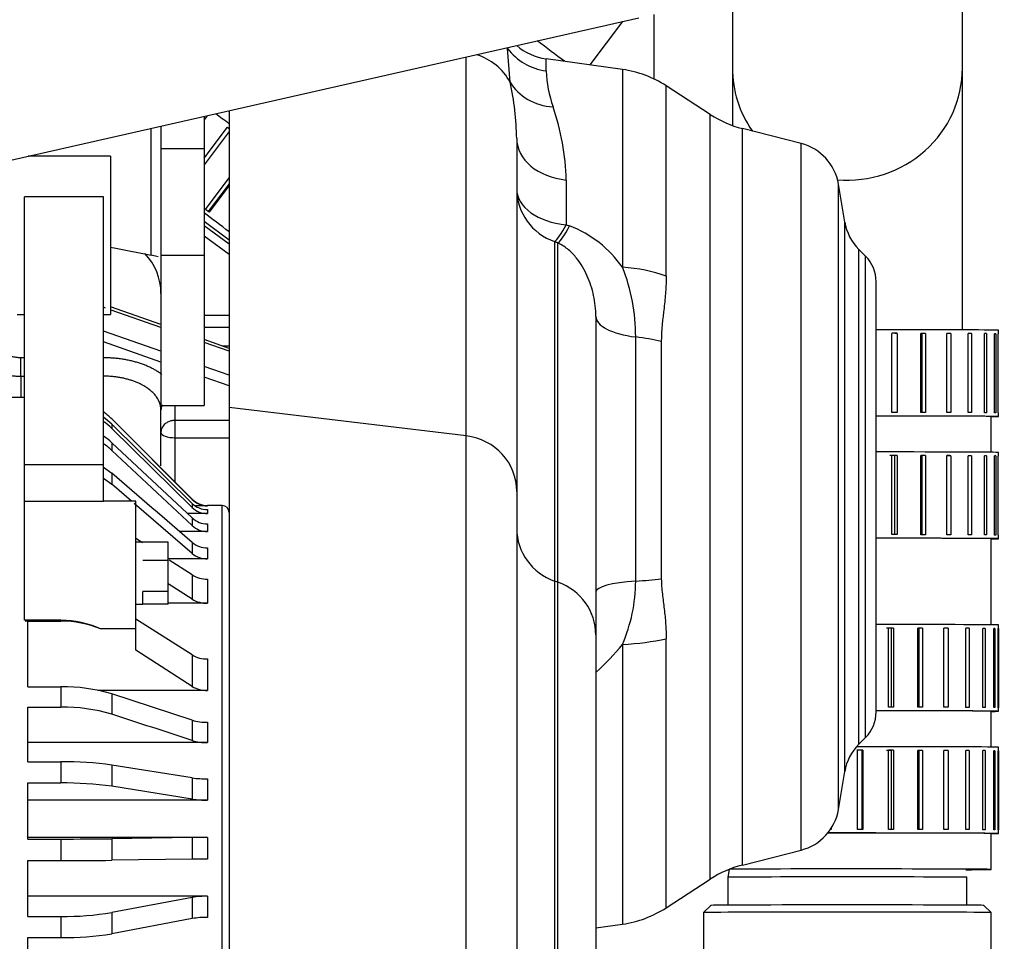
# Model space of a CAD drawing. Units: millimetres. Extents: x 0 to 408, y -8 to 289.
# Drawn here: x 166 to 173, y 94 to 101 of the extents above; entities that cross this region are included whole.
import ezdxf

# ---------------------------------------------------------------- set-up
doc = ezdxf.new("R2010")
doc.units = ezdxf.units.MM
for name, color, linetype in [('13611038', 7, 'Continuous'), ('15211026', 7, 'Continuous'), ('17411024', 7, 'Continuous'), ('17427007G.2_TENS', 7, 'Continuous'), ('17427010G_ALTERN', 7, 'Continuous'), ('17810021', 7, 'Continuous'), ('17B11011', 7, 'Continuous'), ('19424022', 7, 'Continuous'), ('32A45-10200', 7, 'Continuous'), ('36511001', 7, 'Continuous'), ('54082025_ABRAZAD', 7, 'Continuous'), ('54082032_ABRAZAD', 7, 'Continuous'), ('60180007', 7, 'Continuous'), ('Predeterminado', 7, 'Continuous')]:
    doc.layers.add(name, color=color, linetype=linetype)

# ---------------------------------------------------------------- blocks, each defined once
blk = doc.blocks.new('SE2')
at = {"layer": '13611038', "color": 7, "linetype": 'Continuous'}
for p, q in [((172.4934, 97.5425), (172.4934, 97.7915)), ((172.4934, 96.3425), (172.4934, 96.9415)), ((172.4934, 95.4926), (172.4934, 95.7415)), ((172.4934, 94.6415), (172.4934, 94.8915))]:
    blk.add_line(p, q, dxfattribs=at)
for start_param, end_param in [(0, 2.530721), (5.680523, 6.283185)]:
    blk.add_ellipse((171.4934, 94.6415), major_axis=(1, 0), ratio=0.003384, start_param=start_param, end_param=end_param, dxfattribs=at)
at = {"layer": '15211026', "color": 7, "linetype": 'Continuous'}
blk.add_ellipse((168.9679, 100.6804), major_axis=(0.9587, -0.7218), ratio=0.000423, start_param=0.951127, end_param=1.176334, dxfattribs=at)
at = {"layer": '17411024', "color": 7, "linetype": 'Continuous'}
blk.add_line((169.7046, 100.2363), (169.9321, 100.5383), dxfattribs=at)
at = {"layer": '17427007G.2_TENS', "color": 7, "linetype": 'Continuous'}
for p, q in [((167.0185, 99.878), (167.0185, 99.6563)), ((166.6501, 98.9145), (166.6501, 99.7945)), ((166.7185, 99.81), (166.7185, 99.6563)), ((166.7185, 99.6563), (167.0185, 99.6563)), ((166.7185, 99.6563), (166.7185, 98.9128)), ((167.0185, 99.6563), (167.0185, 98.9128)), ((166.6985, 98.9023), (166.6501, 98.9145)), ((166.7185, 98.9128), (167.0185, 98.9128)), ((166.7185, 98.9128), (166.7185, 97.8691)), ((167.0185, 98.9128), (167.0185, 97.8691)), ((166.7185, 97.8691), (167.0185, 97.8691))]:
    blk.add_line(p, q, dxfattribs=at)
blk.add_open_spline([(166.3684, 98.9688), (166.4634, 98.9496), (166.5573, 98.9314), (166.6501, 98.9145)], degree=3, dxfattribs=at)
at = {"layer": '17427010G_ALTERN', "color": 7, "linetype": 'Continuous'}
for p, q in [((166.3685, 99.6009), (165.7957, 99.6009)), ((166.3685, 99.6009), (166.3685, 98.5009)), ((165.7685, 97.455), (165.7685, 99.319)), ((166.3185, 99.319), (165.7685, 99.319)), ((166.3185, 97.455), (166.3185, 99.319)), ((165.7185, 98.5009), (165.7685, 98.5009)), ((166.3185, 98.5009), (166.3685, 98.5009)), ((165.7685, 97.9228), (165.3935, 97.9228)), ((166.3764, 97.7764), (166.3764, 97.7741)), ((166.9361, 97.2168), (166.3764, 97.7764)), ((166.9361, 97.2143), (166.3764, 97.7741)), ((166.9361, 97.1871), (166.3764, 97.737)), ((166.3764, 97.737), (166.3764, 97.7088)), ((166.9361, 97.1589), (166.3764, 97.7088)), ((166.9361, 97.0859), (166.3764, 97.6092)), ((166.3764, 97.6092), (166.3764, 97.5559)), ((165.7685, 97.2004), (165.7685, 97.455)), ((166.3185, 97.455), (165.7685, 97.455)), ((166.3185, 97.2004), (166.3185, 97.455)), ((166.3185, 97.4395), (166.3764, 97.3968)), ((166.3764, 97.3968), (166.3764, 97.3199)), ((166.3185, 97.3626), (166.3764, 97.3199)), ((166.5136, 97.2021), (166.3764, 97.3199)), ((165.7685, 96.3743), (165.7685, 97.2004)), ((166.3185, 97.2004), (165.7685, 97.2004)), ((166.5435, 97.2021), (166.3185, 97.2021)), ((166.5435, 96.3145), (166.5435, 97.2021)), ((166.9361, 97.2168), (166.9361, 97.2143)), ((166.9361, 97.1871), (166.9361, 97.1589)), ((166.9361, 96.8391), (166.5323, 97.186)), ((167.0421, 97.1703), (166.9593, 97.1703)), ((167.0421, 97.1728), (167.0421, 97.1703)), ((167.1435, 97.1728), (167.0421, 97.1728)), ((167.0421, 97.1439), (167.0421, 97.1158)), ((167.1435, 92.4728), (167.1435, 97.1728)), ((167.0421, 97.1158), (166.9042, 97.1158)), ((166.9361, 97.0859), (166.9361, 97.0326)), ((167.0421, 96.9915), (166.8482, 96.9915)), ((167.0421, 97.0449), (167.0421, 96.9915)), ((166.5892, 96.9126), (166.5435, 96.9421)), ((166.5935, 96.9186), (166.5435, 96.9186)), ((166.5935, 96.9186), (166.5935, 96.9175)), ((166.7685, 96.9175), (166.5935, 96.9175)), ((166.7685, 96.7908), (166.7685, 96.9175)), ((166.9361, 96.916), (166.9361, 96.8391)), ((167.0421, 96.8783), (167.0421, 96.8014)), ((166.7685, 96.7908), (166.5935, 96.7908)), ((167.0421, 96.8014), (166.7685, 96.8014)), ((166.7685, 96.5754), (166.7685, 96.7908)), ((166.9361, 96.6893), (166.7763, 96.7922)), ((166.9361, 96.6893), (166.9361, 96.5206)), ((167.0421, 96.6609), (167.0421, 96.4927)), ((166.5935, 96.4856), (166.5935, 96.5754)), ((166.7685, 96.5754), (166.5935, 96.5754)), ((166.9361, 96.5206), (166.7685, 96.6269)), ((166.7685, 96.4867), (166.7685, 96.5754)), ((166.5435, 96.4856), (166.5935, 96.4856)), ((166.7685, 96.4867), (166.5935, 96.4867)), ((167.0421, 96.4927), (166.7685, 96.4927)), ((166.0229, 96.3743), (165.7685, 96.3743)), ((165.7935, 95.9116), (165.7935, 96.3678)), ((165.7935, 96.3678), (166.0229, 96.3678)), ((166.0229, 96.3743), (166.0229, 96.3678)), ((166.9361, 96.133), (166.5435, 96.3821)), ((166.2992, 96.3145), (166.2991, 96.3145)), ((166.5435, 96.3145), (166.2992, 96.3145)), ((166.5435, 96.1668), (166.5435, 96.3145)), ((166.9361, 95.9141), (166.5435, 96.1668)), ((166.9361, 96.133), (166.9361, 95.9141)), ((167.0421, 96.1051), (167.0421, 95.8857)), ((165.7935, 95.9116), (166.0229, 95.9116)), ((166.0229, 95.9116), (166.0229, 95.7699)), ((167.0421, 95.8857), (166.2796, 95.8857)), ((166.3764, 95.8635), (166.3764, 95.7218)), ((166.9361, 95.6796), (166.3764, 95.8635)), ((165.7935, 95.391), (165.7935, 95.7699)), ((165.7935, 95.7699), (166.0229, 95.7699)), ((166.9361, 95.6796), (166.9361, 95.5379)), ((167.0421, 95.6651), (167.0421, 95.5235)), ((167.0421, 95.5235), (165.7935, 95.5235)), ((165.7935, 95.391), (166.0229, 95.391)), ((166.0229, 95.391), (166.0229, 95.2429)), ((166.3764, 95.3677), (166.3764, 95.2196)), ((166.9361, 95.2784), (166.3764, 95.3677)), ((166.9361, 95.2784), (166.9361, 95.1303)), ((167.0421, 95.2714), (167.0421, 95.1233)), ((165.7935, 94.8532), (165.7935, 95.2429)), ((165.7935, 95.2429), (166.0229, 95.2429)), ((166.9361, 95.1303), (166.3764, 95.2196)), ((167.0421, 95.1233), (165.7935, 95.1233)), ((167.0421, 94.864), (165.7935, 94.864)), ((166.9361, 94.8634), (166.3764, 94.8553)), ((166.9361, 94.8634), (166.9361, 94.7134)), ((167.0421, 94.864), (167.0421, 94.714)), ((165.7935, 94.8532), (166.0229, 94.8532)), ((166.0229, 94.8532), (166.0229, 94.7032)), ((166.3764, 94.8553), (166.3764, 94.7053)), ((165.7935, 94.3144), (165.7935, 94.7032)), ((165.7935, 94.7032), (166.0229, 94.7032)), ((166.9361, 94.7134), (166.3764, 94.7053)), ((167.0421, 94.4554), (165.7935, 94.4554)), ((166.9361, 94.4471), (166.3764, 94.342)), ((166.9361, 94.4471), (166.9361, 94.2998)), ((167.0421, 94.4554), (167.0421, 94.308)), ((165.7935, 94.3144), (166.0229, 94.3144)), ((166.0229, 94.3144), (166.0229, 94.1671)), ((166.3764, 94.342), (166.3764, 94.1946)), ((166.9361, 94.2998), (166.3764, 94.1946)), ((165.7935, 93.7911), (165.7935, 94.1671)), ((165.7935, 94.1671), (166.0229, 94.1671))]:
    blk.add_line(p, q, dxfattribs=at)
for centre, radius, start, end in [((166.0229, 97.4206), 0.5, 44.99273, 53.38509), ((166.0241, 97.3773), 0.5035, 45.59495, 53.77194), ((166.0241, 97.3491), 0.5035, 45.59495, 53.77202), ((166.0265, 97.1763), 0.5163, 47.32935, 55.56064), ((166.0265, 97.2296), 0.5163, 47.32921, 55.46281), ((167.0421, 97.3228), 0.15, 225, 270), ((167.0421, 97.3203), 0.15, 224.98602, 269.99792), ((167.0419, 97.2953), 0.1513, 225.61992, 270.08294), ((167.0419, 97.2671), 0.1513, 225.61992, 270.08294), ((167.1435, 97.1228), 0.05, 0, 90), ((167.0413, 97.2002), 0.1554, 227.3568, 270.29588), ((167.0413, 97.1469), 0.1554, 227.3568, 270.29588), ((167.0404, 97.0415), 0.1632, 230.23343, 270.58768), ((167.0404, 96.9646), 0.1632, 230.23343, 270.58768), ((167.0384, 96.8594), 0.1985, 238.9609, 271.06925), ((167.0383, 96.6937), 0.2011, 239.43381, 271.08334), ((166.0138, 95.6644), 0.71, 66.3083, 89.27084), ((166.0282, 95.6528), 0.715, 67.73293, 90.4262), ((167.0383, 96.3061), 0.2011, 239.43103, 271.08613), ((166.0398, 94.7131), 1.1986, 73.69016, 90.81042), ((167.0384, 96.0842), 0.1985, 238.9609, 271.06925), ((166.0423, 94.5894), 1.1807, 73.55928, 90.94131), ((167.0364, 96.0201), 0.355, 253.57703, 270.9206), ((167.0364, 95.8784), 0.355, 253.57705, 270.92058), ((166.0414, 92.9838), 2.4073, 81.99986, 90.44082), ((167.0371, 96.0011), 0.7298, 262.04317, 270.39606), ((166.0431, 92.8612), 2.3818, 81.95465, 90.48603), ((167.0359, 95.8352), 0.7119, 261.93801, 270.50122), ((167.0369, 86.848), 8.016, 89.96301, 90.72115), ((166.0419, 121.2852), 26.4321, 269.95881, 270.72522), ((166.0415, 121.1919), 26.4887, 269.95963, 270.7244), ((167.0357, 86.9011), 7.8129, 89.95316, 90.73101), ((167.036, 93.849), 0.6064, 89.41842, 99.48296), ((166.0412, 96.3642), 2.0498, 269.48755, 279.41211), ((167.036, 93.7017), 0.6064, 89.41803, 99.48334), ((166.0409, 96.2211), 2.054, 269.49769, 279.40197)]:
    blk.add_arc(centre, radius, start, end, dxfattribs=at)
for points in [[(166.9361, 97.0326), (166.7495, 97.207), (166.563, 97.3815), (166.3764, 97.5559)], [(166.9361, 96.916), (166.7495, 97.0763), (166.563, 97.2365), (166.3764, 97.3968)], [(166.9361, 95.5379), (166.7495, 95.5992), (166.563, 95.6605), (166.3764, 95.7218)]]:
    blk.add_open_spline(points, degree=3, dxfattribs=at)
at = {"layer": '17810021', "color": 7, "linetype": 'Continuous'}
for p, q in [((169.1477, 100.1171), (169.1302, 100.3501)), ((168.8422, 97.657), (168.8422, 100.2913)), ((169.397, 100.1951), (169.397, 100.2795)), ((169.9288, 100.2048), (169.397, 100.2795)), ((169.9288, 100.2048), (169.9288, 98.8297)), ((170.2329, 98.7686), (170.2329, 100.0911)), ((170.54, 99.8917), (170.2329, 100.0911)), ((167.1935, 99.9177), (167.1935, 97.8538)), ((170.54, 94.5744), (170.54, 99.8917)), ((170.763, 94.672), (170.763, 99.794)), ((171.1723, 99.6895), (170.763, 99.794)), ((169.1935, 99.7243), (169.1935, 97.2709)), ((171.1723, 94.7765), (171.1723, 99.6895)), ((169.5378, 99.436), (169.5378, 99.1253)), ((171.431, 95.0581), (171.431, 99.4079)), ((171.475, 99.1436), (171.431, 99.4079)), ((169.5378, 99.1253), (169.5614, 99.1165)), ((171.475, 95.3224), (171.475, 99.1436)), ((169.4567, 99.0074), (169.4567, 96.647)), ((169.4803, 96.6387), (169.4803, 98.9978)), ((171.5728, 95.5123), (171.5728, 98.9537)), ((171.6203, 98.9062), (171.5728, 98.9537)), ((171.6203, 95.5598), (171.6203, 98.9062)), ((171.6935, 95.7366), (171.6935, 98.7294)), ((169.7435, 98.4875), (169.7435, 96.2732)), ((170.0208, 96.6467), (170.0208, 98.3447)), ((170.1992, 98.3129), (170.1992, 96.6634)), ((167.1935, 97.8538), (167.1935, 91.9646)), ((168.8422, 97.657), (167.1935, 97.8538)), ((168.8422, 92.1089), (168.8422, 97.657)), ((169.1935, 97.2709), (169.1935, 92.3917)), ((169.4803, 96.6387), (169.4567, 96.647)), ((169.4567, 96.647), (169.4567, 92.8489)), ((169.4803, 92.8551), (169.4803, 96.6387)), ((169.7435, 96.2732), (169.7435, 93.1229)), ((170.2329, 94.3749), (170.2329, 96.2459)), ((169.9288, 96.2066), (169.9288, 94.2612)), ((171.5728, 95.5123), (171.6203, 95.5598)), ((171.431, 95.0581), (171.475, 95.3224)), ((170.763, 94.672), (171.1723, 94.7765)), ((170.2329, 94.3749), (170.54, 94.5744)), ((169.7435, 94.2352), (169.9288, 94.2612))]:
    blk.add_line(p, q, dxfattribs=at)
for centre, radius, start, end in [((169.4527, 100.6756), 0.4, 229.61281, 262), ((169.8245, 99.4621), 0.75, 57, 82), ((170.3312, 100.248), 0.9357, 183.24379, 198.92982), ((167.0913, 99.678), 2.1027, 1.26143, 12.0516), ((167.8608, 99.3962), 1.6775, 1.36121, 19.07813), ((170.9485, 100.5207), 0.75, 237, 255.6784), ((171.0858, 99.3503), 0.35, 9.46232, 75.6784), ((169.2762, 98.3723), 0.797, 35.0235, 69.02805), ((171.8203, 99.2012), 0.35, 189.46232, 225), ((171.4435, 98.7294), 0.25, 0, 45), ((168.7522, 98.3554), 1.2686, 359.51677, 21.95435), ((168.8814, 96.6551), 1.1394, 336.82023, 359.57501), ((168.462, 97.4089), 1.8966, 312.60943, 320.66002), ((171.4435, 95.7366), 0.25, 315, 0), ((171.8203, 95.2648), 0.35, 135, 170.53768), ((171.0858, 95.1157), 0.35, 284.3216, 350.53768), ((170.9485, 93.9453), 0.75, 104.3216, 123), ((169.8245, 95.0039), 0.75, 278, 303)]:
    blk.add_arc(centre, radius, start, end, dxfattribs=at)
for centre, major_axis, ratio, start_param, end_param in [((169.4527, 100.5802), (-0.4, 0), 0.972275, 0.633029, 1.43117), ((168.7935, 99.9363), (0.4, 0), 0.972275, 0.483405, 1.267129), ((169.5018, 100.2978), (-0.3853, -0.1074), 0.876169, 0.227447, 1.190435), ((169.5935, 99.7243), (-0.4, 0), 0.72785, 0, 1.43117), ((169.5935, 99.3729), (-0.4, 0), 0.972275, 0, 1.22173), ((169.5935, 99.3729), (-0.4, 0), 0.625181, 0, 1.43117), ((169.5935, 99.3729), (-0.1518, -0.3701), 0.136009, 0.223658, 0.894879), ((169.6171, 99.3632), (-0.1516, -0.3702), 0.134357, 0.223606, 0.897436), ((169.8245, 98.4306), (0.75, 0), 0.537282, 0.994838, 1.43117), ((170.1435, 98.4875), (-0.4, 0), 0.374961, 0, 1.259015), ((169.7907, 98.077), (0.75, 0), 0.374961, 0.994838, 1.259015), ((168.7935, 97.2709), (0.4, 0), 0.972275, 0, 1.448623), ((169.5935, 97.0125), (-0.4, 0), 0.972275, 0, 1.22173), ((169.3435, 96.2732), (-0.4, 0), 0.972275, 3.141593, 4.363323), ((170.1435, 96.5714), (-0.4, 0), 0.197762, 5.02417, 6.283185), ((169.7907, 96.7878), (0.75, 0), 0.197762, -1.259015, -0.994838), ((169.8245, 96.4631), (0.75, 0), 0.345376, 4.852015, 5.288348)]:
    blk.add_ellipse(centre, major_axis=major_axis, ratio=ratio, start_param=start_param, end_param=end_param, dxfattribs=at)
blk.add_open_spline([(169.4803, 98.9978), (169.4685, 99.0026), (169.4567, 99.0074)], degree=2, dxfattribs=at)
for points, knots in [([(169.7435, 98.4875), (169.7435, 98.5373), (169.7381, 98.5859), (169.7182, 98.6795), (169.7038, 98.7246), (169.6746, 98.7902), (169.6636, 98.8116), (169.6388, 98.8532), (169.6249, 98.8735), (169.5931, 98.9128), (169.575, 98.932), (169.5437, 98.9587), (169.5325, 98.9672), (169.508, 98.9834), (169.4947, 98.9911), (169.4803, 98.9978)], [0, 0, 0, 0, 0.25, 0.25, 0.5, 0.5, 0.625, 0.625, 0.75, 0.75, 0.875, 0.875, 0.9375, 0.9375, 1, 1, 1, 1]), ([(170.2329, 98.7686), (170.2329, 98.7316), (170.2314, 98.6946), (170.2261, 98.6205), (170.2223, 98.5834), (170.2095, 98.4711), (170.1992, 98.395), (170.1992, 98.3129)], [0, 0, 0, 0, 0.25, 0.25, 0.5, 0.5, 1, 1, 1, 1]), ([(170.1992, 96.6634), (170.1992, 96.6269), (170.2022, 96.5915), (170.2102, 96.5217), (170.215, 96.4873), (170.2233, 96.4184), (170.2269, 96.384), (170.2317, 96.3151), (170.2329, 96.2806), (170.2329, 96.2459)], [0, 0, 0, 0, 0.25, 0.25, 0.5, 0.5, 0.75, 0.75, 1, 1, 1, 1])]:
    blk.add_open_spline(points, degree=3, knots=knots, dxfattribs=at)
at = {"layer": '17B11011', "color": 7, "linetype": 'Continuous'}
for p, q in [((172.2934, 100.2156), (172.2934, 101.2729)), ((170.6934, 100.7105), (170.6934, 100.2156)), ((163.7037, 99.1268), (170.0438, 100.5637)), ((170.6934, 100.2156), (170.6934, 99.8154)), ((172.2934, 98.3935), (172.2934, 100.2156))]:
    blk.add_line(p, q, dxfattribs=at)
for start_param, end_param in [(3.141593, 3.739569), (4.626208, 6.283185)]:
    blk.add_ellipse((171.4934, 100.2156), major_axis=(0.8, 0), ratio=0.975447, start_param=start_param, end_param=end_param, dxfattribs=at)
at = {"layer": '19424022', "color": 7, "linetype": 'Continuous'}
blk.add_line((170.1485, 100.1385), (170.1485, 100.5874), dxfattribs=at)
at = {"layer": '32A45-10200', "color": 7, "linetype": 'Continuous'}
for p, q in [((167.1935, 99.0185), (167.0185, 99.1469)), ((167.1935, 98.9893), (167.0185, 99.1177)), ((167.1935, 98.9183), (167.0185, 99.0467)), ((166.3325, 98.5459), (166.3185, 98.5508)), ((166.7185, 98.4313), (166.3685, 98.5535)), ((166.7185, 98.4111), (166.3731, 98.5317)), ((167.1935, 98.4948), (167.0185, 98.4948)), ((166.7185, 98.2447), (166.3185, 98.3844)), ((167.0185, 98.4131), (167.1935, 98.4131)), ((166.7185, 98.1703), (166.3185, 98.31)), ((167.1935, 98.2655), (167.0185, 98.3266)), ((167.1935, 98.2453), (167.0185, 98.3064)), ((167.1444, 98.2826), (167.1935, 98.2826)), ((165.7685, 98.1999), (165.7435, 98.1999)), ((167.1935, 98.0789), (167.0185, 98.14)), ((165.7435, 98.0718), (165.7435, 97.9251)), ((165.7435, 98.0718), (165.7685, 98.0718)), ((167.1935, 98.0045), (167.0185, 98.0656)), ((166.7185, 97.4485), (166.7185, 97.8366)), ((166.8185, 97.7648), (166.8185, 97.8691)), ((166.8185, 97.6435), (166.8185, 97.7648)), ((167.1935, 97.7648), (166.8185, 97.7648)), ((166.8185, 97.6435), (167.1935, 97.6435)), ((166.8185, 97.3348), (166.8185, 97.6435)), ((165.7931, 96.3681), (165.7738, 96.3648))]:
    blk.add_line(p, q, dxfattribs=at)
for centre, radius, start, end in [((166.3192, 98.6488), 0.3993, 359.85089, 43.75874), ((90.9217, 98.1203), 74.8218, 359.962879, 0.060981), ((50.1133, 98.0923), 116.2052, 359.989876, 0.053042)]:
    blk.add_arc(centre, radius, start, end, dxfattribs=at)
blk.add_ellipse((166.8185, 97.6816), major_axis=(-0.1, 0), ratio=0.380785, start_param=0, end_param=1.570796, dxfattribs=at)
for points, knots in [([(165.7435, 98.1999), (165.7385, 98.1999), (165.7279, 98.2002), (165.7117, 98.2016), (165.6952, 98.2042), (165.6793, 98.2078), (165.6642, 98.2124), (165.6501, 98.2179), (165.6373, 98.2243), (165.6258, 98.2314), (165.6159, 98.2393), (165.6077, 98.2477), (165.6012, 98.2566), (165.5966, 98.2659), (165.594, 98.2749), (165.5935, 98.2809), (165.5935, 98.2837)], [0, 0, 0, 0, 0.06251, 0.135091, 0.207705, 0.280355, 0.353052, 0.425804, 0.498616, 0.571487, 0.644415, 0.717394, 0.790415, 0.863469, 0.93654, 1, 1, 1, 1]), ([(165.4935, 98.2005), (165.4937, 98.1962), (165.4942, 98.1882), (165.4973, 98.1772), (165.5013, 98.1681), (165.5054, 98.1608), (165.5092, 98.1553), (165.518, 98.1439), (165.535, 98.1278), (165.5588, 98.1131), (165.5762, 98.1046), (165.5861, 98.1003), (165.5963, 98.0963), (165.6068, 98.0925), (165.6176, 98.0891), (165.6286, 98.086), (165.6398, 98.0833), (165.6511, 98.0808), (165.6626, 98.0786), (165.6741, 98.0768), (165.6857, 98.0752), (165.6973, 98.0739), (165.7089, 98.073), (165.7205, 98.0723), (165.732, 98.0719), (165.7397, 98.0718), (165.7435, 98.0718)], [0, 0, 0, 0, 0.063384, 0.118125, 0.164224, 0.201682, 0.230493, 0.250657, 0.383691, 0.500635, 0.533975, 0.567031, 0.599805, 0.632295, 0.664501, 0.696425, 0.728064, 0.759419, 0.79049, 0.821276, 0.851777, 0.881992, 0.911922, 0.941568, 0.97093, 1, 1, 1, 1]), ([(166.7257, 98.0826), (166.7251, 98.083), (166.7216, 98.0858), (166.7149, 98.0908), (166.7054, 98.0975), (166.6955, 98.104), (166.6852, 98.1104), (166.6745, 98.1167), (166.6635, 98.1227), (166.6522, 98.1286), (166.6404, 98.1343), (166.6284, 98.1398), (166.616, 98.1451), (166.6033, 98.1502), (166.5903, 98.1551), (166.577, 98.1597), (166.5634, 98.1641), (166.5496, 98.1683), (166.5354, 98.1723), (166.5211, 98.176), (166.5065, 98.1794), (166.4917, 98.1827), (166.4766, 98.1856), (166.4614, 98.1883), (166.4461, 98.1907), (166.4305, 98.1929), (166.4148, 98.1947), (166.399, 98.1963), (166.383, 98.1976), (166.367, 98.1986), (166.3509, 98.1994), (166.3347, 98.1998), (166.3239, 98.1999), (166.3185, 98.1999)], [0.3960368, 0.3960368, 0.3960368, 0.3960368, 0.3997369, 0.4191944, 0.4386902, 0.4582242, 0.4777964, 0.4974067, 0.5170552, 0.5367419, 0.5564666, 0.5762294, 0.5960302, 0.6158691, 0.6357459, 0.6556607, 0.6756135, 0.6956041, 0.7156327, 0.7356992, 0.7558035, 0.7759457, 0.7961257, 0.8163435, 0.8365992, 0.8568926, 0.8772234, 0.8975915, 0.9179974, 0.9384416, 0.9589248, 0.9794452, 0.9999549, 0.9999549, 0.9999549, 0.9999549]), ([(166.7185, 97.8366), (166.7183, 97.8419), (166.718, 97.8524), (166.7153, 97.8681), (166.711, 97.8836), (166.7049, 97.8987), (166.6973, 97.9136), (166.6865, 97.9304), (166.6716, 97.9489), (166.6514, 97.9686), (166.6278, 97.9872), (166.6069, 98.0006), (166.5906, 98.0098), (166.5802, 98.0152), (166.5694, 98.0204), (166.5584, 98.0254), (166.547, 98.0302), (166.5353, 98.0348), (166.5233, 98.0391), (166.511, 98.0432), (166.4984, 98.047), (166.4857, 98.0506), (166.4726, 98.0539), (166.4594, 98.057), (166.4459, 98.0598), (166.4323, 98.0623), (166.4185, 98.0645), (166.4045, 98.0664), (166.3904, 98.0681), (166.3762, 98.0694), (166.3619, 98.0705), (166.3475, 98.0712), (166.333, 98.0717), (166.3233, 98.0718), (166.3185, 98.0718)], [0, 0, 0, 0, 0.042691, 0.085206, 0.127545, 0.169707, 0.21169, 0.253494, 0.31575, 0.378312, 0.441184, 0.504371, 0.526532, 0.548726, 0.570951, 0.59321, 0.615502, 0.637827, 0.660186, 0.682579, 0.705008, 0.727471, 0.749971, 0.772507, 0.79508, 0.817691, 0.84034, 0.863027, 0.885754, 0.908521, 0.931328, 0.954177, 0.977067, 1, 1, 1, 1]), ([(166.7289, 97.8736), (166.7279, 97.8719), (166.727, 97.8702), (166.7211, 97.8584), (166.7185, 97.8475), (166.7185, 97.8366)], [0.7065621, 0.7065621, 0.7065621, 0.7065621, 0.75, 0.75, 1, 1, 1, 1]), ([(166.8185, 97.7648), (166.8144, 97.7647), (166.8061, 97.7644), (166.7938, 97.7624), (166.7817, 97.7592), (166.7698, 97.7545), (166.7582, 97.7483), (166.7465, 97.7399), (166.735, 97.7284), (166.7281, 97.7178), (166.7246, 97.7102), (166.7231, 97.7066), (166.7217, 97.7026), (166.7204, 97.698), (166.7194, 97.693), (166.7186, 97.6874), (166.7185, 97.6836), (166.7185, 97.6816)], [0, 0, 0, 0, 0.079001, 0.158014, 0.238485, 0.321678, 0.408613, 0.500041, 0.617176, 0.749835, 0.775196, 0.803992, 0.836249, 0.871982, 0.911195, 0.953877, 1, 1, 1, 1])]:
    blk.add_open_spline(points, degree=3, knots=knots, dxfattribs=at)
at = {"layer": '36511001', "color": 7, "linetype": 'Continuous'}
for p, q in [((170.5434, 94.3915), (170.4934, 94.3415)), ((172.4934, 94.3415), (172.4434, 94.3915)), ((170.4934, 94.3415), (170.4934, 92.5114)), ((172.4934, 92.8248), (172.4934, 94.3415))]:
    blk.add_line(p, q, dxfattribs=at)
for centre, major_axis, start_param in [((171.4934, 94.3915), (-0.95, 0), 3.144976), ((171.4934, 94.3415), (-1, 0), 3.141593)]:
    blk.add_ellipse(centre, major_axis=major_axis, ratio=0.003384, start_param=start_param, end_param=6.283185, dxfattribs=at)
at = {"layer": '54082025_ABRAZAD', "color": 7, "linetype": 'Continuous'}
for p, q in [((171.8034, 97.8198), (171.8034, 98.3698)), ((171.8391, 98.3698), (171.8234, 98.3696)), ((171.8391, 98.3698), (171.8391, 97.8198)), ((172.0052, 97.8196), (172.0052, 98.3696)), ((172.0376, 98.3695), (172.0125, 98.3693)), ((172.0125, 97.8195), (172.0125, 98.3693)), ((172.0376, 98.3695), (172.0376, 97.8195)), ((172.1846, 97.8191), (172.1846, 98.3691)), ((172.2125, 98.369), (172.1846, 98.3689)), ((172.2125, 98.369), (172.2125, 97.819)), ((172.3339, 97.8186), (172.3339, 98.3686)), ((172.3558, 98.3685), (172.3339, 98.3684)), ((172.3558, 98.3685), (172.3558, 97.8185)), ((172.4464, 97.8179), (172.4464, 98.3679)), ((172.4615, 98.3678), (172.4464, 98.3678)), ((172.4615, 98.3678), (172.4615, 97.8178)), ((172.5172, 97.8172), (172.5172, 98.3672)), ((172.5249, 98.3671), (172.5172, 98.3671)), ((172.5249, 98.3671), (172.5249, 97.8171)), ((172.5433, 97.8165), (172.5433, 98.3665)), ((172.5434, 98.3665), (172.5434, 98.3915)), ((172.5434, 97.7915), (172.5434, 97.8165)), ((172.5434, 97.5165), (172.5434, 97.5415)), ((171.8034, 96.9699), (171.8034, 97.5199)), ((171.8391, 97.5198), (171.8234, 97.5197)), ((171.8234, 96.9698), (171.8234, 97.5197)), ((171.8391, 97.5198), (171.8391, 96.9698)), ((172.0052, 96.9696), (172.0052, 97.5196)), ((172.0376, 97.5195), (172.0125, 97.5193)), ((172.0125, 96.9695), (172.0125, 97.5193)), ((172.0376, 97.5195), (172.0376, 96.9695)), ((172.1846, 96.9691), (172.1846, 97.5191)), ((172.2125, 97.519), (172.1846, 97.5189)), ((172.2125, 97.519), (172.2125, 96.969)), ((172.3339, 96.9686), (172.3339, 97.5186)), ((172.3558, 97.5185), (172.3339, 97.5184)), ((172.3558, 97.5185), (172.3558, 96.9685)), ((172.4464, 96.968), (172.4464, 97.5179)), ((172.4615, 97.5178), (172.4464, 97.5178)), ((172.4615, 97.5178), (172.4615, 96.9678)), ((172.5172, 96.9672), (172.5172, 97.5172)), ((172.5249, 97.5171), (172.5172, 97.5171)), ((172.5249, 97.5171), (172.5249, 96.9671)), ((172.5433, 96.9665), (172.5433, 97.5165)), ((172.5434, 96.9415), (172.5434, 96.9665)), ((171.7791, 95.7699), (171.7791, 96.3199)), ((171.815, 96.3198), (171.8005, 96.3197)), ((171.8005, 95.7699), (171.8005, 96.3197)), ((171.815, 96.3198), (171.815, 95.7698)), ((171.9829, 95.7696), (171.9829, 96.3196)), ((172.0158, 96.3195), (171.9917, 96.3194)), ((171.9917, 95.7696), (171.9917, 96.3194)), ((172.0158, 96.3195), (172.0158, 95.7695)), ((172.1654, 95.7692), (172.1654, 96.3192)), ((172.1938, 96.3191), (172.1654, 96.319)), ((172.1938, 96.3191), (172.1938, 95.7691)), ((172.3184, 95.7687), (172.3184, 96.3187)), ((172.3411, 96.3186), (172.3184, 96.3185)), ((172.3411, 96.3186), (172.3411, 95.7686)), ((172.4354, 95.768), (172.4354, 96.318)), ((172.4514, 96.3179), (172.4354, 96.3179)), ((172.4514, 96.3179), (172.4514, 95.7679)), ((172.5113, 95.7673), (172.5113, 96.3173)), ((172.5199, 96.3172), (172.5113, 96.3172)), ((172.5199, 96.3172), (172.5199, 95.7672)), ((172.5427, 95.7666), (172.5427, 96.3166)), ((172.5434, 96.3165), (172.5427, 96.3165)), ((172.5434, 95.7415), (172.5434, 96.3415)), ((172.5434, 96.3165), (172.5434, 95.7665)), ((172.5434, 94.8915), (172.5434, 95.4915)), ((171.5628, 94.92), (171.5628, 95.47)), ((171.6002, 95.47), (171.596, 95.4698)), ((171.596, 94.92), (171.596, 95.4698)), ((171.6002, 95.47), (171.6002, 94.92)), ((171.7791, 94.9199), (171.7791, 95.4699)), ((171.815, 95.4699), (171.8005, 95.4697)), ((171.8005, 94.9199), (171.8005, 95.4697)), ((171.815, 95.4699), (171.815, 94.9199)), ((171.9829, 94.9196), (171.9829, 95.4696)), ((172.0158, 95.4696), (171.9917, 95.4694)), ((171.9917, 94.9196), (171.9917, 95.4694)), ((172.0158, 95.4696), (172.0158, 94.9196)), ((172.1654, 94.9192), (172.1654, 95.4692)), ((172.1938, 95.4691), (172.1654, 95.469)), ((172.1938, 95.4691), (172.1938, 94.9191)), ((172.3184, 94.9187), (172.3184, 95.4687)), ((172.3411, 95.4686), (172.3184, 95.4685)), ((172.3411, 95.4686), (172.3411, 94.9186)), ((172.4354, 94.918), (172.4354, 95.468)), ((172.4514, 95.4679), (172.4354, 95.4679)), ((172.4514, 95.4679), (172.4514, 94.9179)), ((172.5113, 94.9173), (172.5113, 95.4673)), ((172.5199, 95.4672), (172.5113, 95.4672)), ((172.5199, 95.4672), (172.5199, 94.9172)), ((172.5427, 94.9166), (172.5427, 95.4666)), ((172.5434, 95.4665), (172.5427, 95.4665)), ((172.5434, 95.4665), (172.5434, 94.9165)), ((171.3807, 94.9271), (171.3807, 94.92))]:
    blk.add_line(p, q, dxfattribs=at)
for centre, major_axis, start_param, end_param in [((171.4934, 98.3915), (-1.05, 0), 3.141593, 4.520693), ((171.4934, 98.3665), (1.05, 0), 1.23538, 1.271126), ((171.4934, 98.3665), (1.05, 0), 1.025941, 1.061687), ((171.4934, 98.3665), (1.05, 0), 0.816501, 0.852247), ((171.4934, 98.3665), (1.05, 0), 0.607062, 0.642808), ((171.4934, 98.3665), (1.05, 0), 0.397622, 0.433368), ((171.4934, 98.3665), (1.05, 0), 0.188183, 0.223929), ((171.4934, 97.8165), (1.05, 0), 1.23538, 1.271126), ((171.4934, 97.8165), (1.05, 0), 1.025941, 1.061687), ((171.4934, 97.8165), (1.05, 0), 0.816501, 0.852247), ((171.4934, 97.8165), (1.05, 0), 0.607062, 0.642808), ((171.4934, 97.8165), (1.05, 0), 0.397622, 0.433368), ((171.4934, 97.8165), (1.05, 0), 0.188183, 0.223929), ((171.4934, 97.7915), (-1.05, 0), 2.831748, 4.520693), ((171.4934, 97.7915), (1, 0), 0, 1.369387), ((171.4934, 97.5415), (-1.05, 0), 3.141593, 4.520693), ((171.4934, 97.5165), (1, 0), 1.234486, 1.27202), ((171.4934, 97.5165), (1.05, 0), 1.23538, 1.271126), ((171.4934, 97.5165), (1.05, 0), 1.025941, 1.061687), ((171.4934, 97.5165), (1.05, 0), 0.816501, 0.852247), ((171.4934, 97.5165), (1.05, 0), 0.607062, 0.642808), ((171.4934, 97.5165), (1.05, 0), 0.397622, 0.433368), ((171.4934, 97.5165), (1.05, 0), 0.188183, 0.223929), ((171.4934, 96.9415), (-1.05, 0), 2.831748, 4.520693), ((171.4934, 96.9415), (-1, 0), 3.141593, 4.51098), ((171.4934, 96.9665), (1.05, 0), 1.23538, 1.271126), ((171.4934, 96.9665), (1.05, 0), 1.025941, 1.061687), ((171.4934, 96.9665), (1.05, 0), 0.816501, 0.852247), ((171.4934, 96.9665), (1.05, 0), 0.607062, 0.642808), ((171.4934, 96.9665), (1.05, 0), 0.397622, 0.433368), ((171.4934, 96.9665), (1.05, 0), 0.188183, 0.223929), ((171.4934, 96.3415), (-1.05, 0), 3.141593, 4.520693), ((171.4934, 96.3165), (1, 0), 1.258644, 1.296178), ((171.4934, 96.3165), (1.05, 0), 1.259538, 1.295285), ((171.4934, 96.3165), (1.05, 0), 1.050099, 1.085845), ((171.4934, 96.3165), (1.05, 0), 0.840659, 0.876406), ((171.4934, 96.3165), (1.05, 0), 0.63122, 0.666966), ((171.4934, 96.3165), (1.05, 0), 0.42178, 0.457526), ((171.4934, 96.3165), (1.05, 0), 0.212341, 0.248087), ((171.4934, 96.3165), (1.05, 0), 0.002901, 0.038647), ((171.4934, 95.7665), (1.05, 0), 1.259538, 1.295285), ((171.4934, 95.7665), (1.05, 0), 1.050099, 1.085845), ((171.4934, 95.7665), (1.05, 0), 0.840659, 0.876406), ((171.4934, 95.7665), (1.05, 0), 0.63122, 0.666966), ((171.4934, 95.7665), (1.05, 0), 0.42178, 0.457526), ((171.4934, 95.7665), (1.05, 0), 0.212341, 0.248087), ((171.4934, 95.7665), (1.05, 0), 0.002901, 0.038647), ((171.4934, 95.7415), (-1.05, 0), 2.831748, 4.520693), ((171.4934, 95.7415), (1, 0), 0, 1.369387), ((171.4934, 95.4915), (1.05, 0), 0, 1.510574), ((171.4934, 95.4665), (1, 0), 1.468084, 1.505618), ((171.4934, 95.4665), (1.05, 0), 1.468978, 1.504724), ((171.4934, 95.4665), (1, 0), 1.258644, 1.296178), ((171.4934, 95.4665), (1.05, 0), 1.259538, 1.295285), ((171.4934, 95.4665), (1.05, 0), 1.050099, 1.085845), ((171.4934, 95.4665), (1.05, 0), 0.840659, 0.876406), ((171.4934, 95.4665), (1.05, 0), 0.63122, 0.666966), ((171.4934, 95.4665), (1.05, 0), 0.42178, 0.457526), ((171.4934, 95.4665), (1.05, 0), 0.212341, 0.248087), ((171.4934, 95.4665), (1.05, 0), 0.002901, 0.038647), ((171.4934, 94.8915), (-1, 0), 3.141593, 4.848952), ((171.4934, 94.8915), (1.05, 0), 0, 1.700685), ((171.4934, 94.9165), (1.05, 0), 1.468978, 1.504724), ((171.4934, 94.9165), (1.05, 0), 1.259538, 1.295285), ((171.4934, 94.9165), (1.05, 0), 1.050099, 1.085845), ((171.4934, 94.9165), (1.05, 0), 0.840659, 0.876406), ((171.4934, 94.9165), (1.05, 0), 0.63122, 0.666966), ((171.4934, 94.9165), (1.05, 0), 0.42178, 0.457526), ((171.4934, 94.8915), (1.05, 0), 5.973341, 6.283185), ((171.4934, 94.9165), (1.05, 0), 0.212341, 0.248087), ((171.4934, 94.9165), (1.05, 0), 0.002901, 0.038647)]:
    blk.add_ellipse(centre, major_axis=major_axis, ratio=0.003384, start_param=start_param, end_param=end_param, dxfattribs=at)
at = {"layer": '54082032_ABRAZAD', "color": 7, "linetype": 'Continuous'}
for p, q in [((167.0396, 99.8828), (167.0185, 99.8548)), ((167.0185, 99.5882), (167.1812, 99.8043)), ((167.1812, 99.8043), (167.1935, 99.795)), ((167.1812, 99.8043), (167.1935, 99.795)), ((167.1935, 99.7742), (167.0185, 99.5418)), ((167.0276, 99.2316), (167.1935, 99.4519)), ((167.1935, 99.4103), (167.0476, 99.2165)), ((167.1935, 99.3978), (167.0536, 99.212)), ((167.0536, 99.212), (167.0276, 99.2316))]:
    blk.add_line(p, q, dxfattribs=at)
for centre, major_axis, start_param, end_param in [((167.9153, 99.2823), (1.0585, -0.7969), -3.961658, -3.83305), ((167.5545, 98.803), (1.0585, -0.7969), -4.364075, -4.181138), ((167.5545, 98.803), (1.0186, -0.7669), -4.349811, -4.157952)]:
    blk.add_ellipse(centre, major_axis=major_axis, ratio=0.000423, start_param=start_param, end_param=end_param, dxfattribs=at)
at = {"layer": '60180007', "color": 7, "linetype": 'Continuous'}
for p, q in [((170.6699, 94.6417), (170.6622, 94.5868)), ((170.6622, 94.5868), (170.6622, 94.393)), ((172.3247, 94.393), (172.3247, 94.5868))]:
    blk.add_line(p, q, dxfattribs=at)
blk.add_ellipse((171.4934, 94.5868), major_axis=(-0.8313, 0), ratio=0.003384, start_param=3.141593, end_param=6.283185, dxfattribs=at)

msp = doc.modelspace()

# ---------------------------------------------------------------- block references
at = {"layer": 'Predeterminado'}
msp.add_blockref('SE2', (0, 0), dxfattribs=at)

doc.saveas('drawing.dxf')
